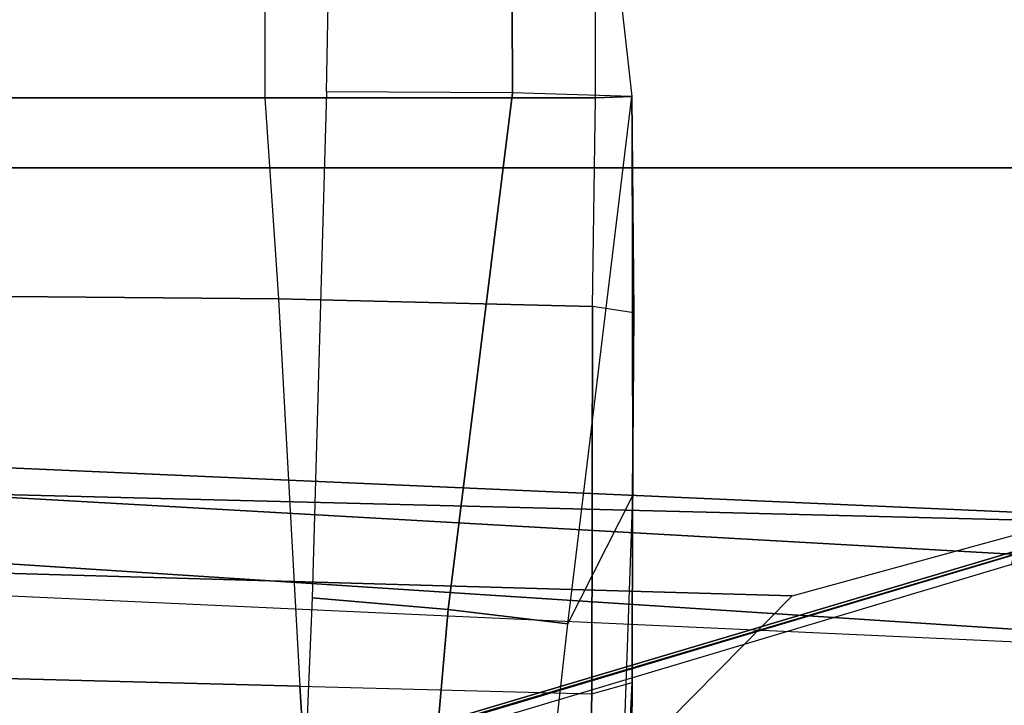
# Model space of a CAD drawing. Units: inches. Extents: x -2 to 130, y -6 to 123.
# Drawn here: x 24 to 25, y 114 to 115 of the extents above; entities that cross this region are included whole.
import ezdxf

# ---------------------------------------------------------------- set-up
doc = ezdxf.new("R2010")
doc.units = ezdxf.units.IN
doc.header["$MEASUREMENT"] = 0
for name, color, linetype in [('SEAT-ARM', 5, 'Continuous'), ('SEAT-CHASSIS', 5, 'Continuous'), ('SEAT-FABRIC', 5, 'Continuous'), ('SEAT-FRAME', 5, 'Continuous')]:
    doc.layers.add(name, color=color, linetype=linetype)

# ---------------------------------------------------------------- blocks, each defined once
blk = doc.blocks.new('1cosm_midback_arms_0t')
at = {"layer": 'SEAT-ARM'}
for points in [[(-3.967, -12.0992, 16.8831), (-3.838, -5.8492, 15.8211), (-4.0911, -5.9692, 16.1154), (-4.3672, -12.018, 17.0262)], [(-4.0911, -5.9692, 16.1154), (-4.4823, -11.9841, 17.1043), (-4.5826, -11.9466, 17.2513), (-4.258, -6.2092, 16.4397)], [(-4.3672, -12.018, 17.0262), (-4.3672, -12.018, 17.0262), (-4.4823, -11.9841, 17.1043), (-4.0911, -5.9692, 16.1154)], [(-4.258, -6.2092, 16.4397), (-4.5826, -11.9466, 17.2513), (-4.6026, -11.911, 17.613), (-4.3676, -6.5776, 16.8217)], [(-4.379, -7.1286, 17.2877), (-4.3676, -6.5776, 16.8217), (-4.6026, -11.911, 17.613), (-4.4583, -10.2986, 17.8735)], [(-4.379, -7.1286, 17.2877), (-4.4583, -10.2986, 17.8735), (-4.3106, -10.2391, 18.1307), (-4.2366, -7.6494, 17.6599)], [(-4.2366, -7.6494, 17.6599), (-4.3106, -10.2391, 18.1307), (-3.8942, -10.0564, 18.2477), (-3.8071, -8.0727, 17.8573)]]:
    blk.add_3dface(points, dxfattribs=at)
at = {"layer": 'SEAT-CHASSIS'}
for points in [[(-4.0953, -6.1417, 17.9417), (-3.8636, -7.4403, 18.5116), (-3.8315, -7.429, 18.5226), (-4.0601, -6.1336, 17.95)], [(-4.0601, -6.1336, 17.95), (-3.8315, -7.429, 18.5226), (-3.7964, -7.4244, 18.5172), (-4.025, -6.1331, 17.9379)], [(-4.1185, -6.1547, 17.9159), (-4.3215, -7.2054, 17.491), (-3.8653, -8.7405, 18.5612), (-3.8847, -7.4555, 18.4869)], [(-4.1185, -6.1547, 17.9159), (-3.8847, -7.4555, 18.4869), (-3.8636, -7.4403, 18.5116), (-4.0953, -6.1417, 17.9417)], [(-4.2969, -7.2308, 17.4437), (-2.864, -6.8233, 16.2849), (-2.6703, -8.8015, 18.2391), (-3.8376, -8.7647, 18.515)], [(-3.8667, -8.7535, 18.5435), (-4.3234, -7.2177, 17.4732), (-4.3215, -7.2054, 17.491), (-3.8653, -8.7405, 18.5612)], [(-3.8564, -8.7626, 18.5263), (-4.3144, -7.227, 17.4559), (-4.3234, -7.2177, 17.4732), (-3.8667, -8.7535, 18.5435)], [(-3.8376, -8.7647, 18.515), (-4.2969, -7.2308, 17.4437), (-4.3144, -7.227, 17.4559), (-3.8564, -8.7626, 18.5263)]]:
    blk.add_3dface(points, dxfattribs=at)
at = {"layer": 'SEAT-FABRIC'}
for points in [[(-6.3539, -10.1081, 20.7394), (-6.3539, 10.1081, 20.7394), (-5.0523, 10.1195, 20.4336), (-5.0523, -10.1195, 20.4336)], [(-5.0523, -10.1195, 20.4336), (-5.0523, 10.1195, 20.4336), (-3.7218, 10.1136, 20.7126), (-3.7218, -10.1136, 20.7126)]]:
    blk.add_3dface(points, dxfattribs=at)
at = {"layer": 'SEAT-FRAME'}
for points in [[(-5.1887, -7.9549, 20.0944), (-5.1955, -8.1826, 20.352), (-5.7019, -8.1844, 20.3988), (-5.7999, -8.024, 20.138)], [(-5.7999, -8.024, 20.138), (-5.7999, -8.024, 20.138), (-5.1887, -7.9549, 20.0944), (-5.186, -8.0246, 19.9924)], [(-4.2104, -8.3051, 20.3468), (-4.1828, -8.077, 20.2045), (-5.1887, -7.9549, 20.0944), (-5.1955, -8.1826, 20.352)], [(-4.4267, -7.9536, 19.9854), (-4.4267, -7.9536, 19.9854), (-4.7759, -7.951, 19.9036), (-5.1887, -7.9549, 20.0944)], [(-4.7759, -7.951, 19.9036), (-4.788, -8.03, 19.9099), (-5.186, -8.0246, 19.9924), (-5.1887, -7.9549, 20.0944)], [(-4.0494, -8.0314, 19.4687), (-4.0713, -7.9541, 19.5805), (-4.7759, -7.951, 19.9036), (-4.788, -8.03, 19.9099)], [(-4.0713, -7.9541, 19.5805), (-4.0713, -7.9541, 19.5805), (-4.7759, -7.951, 19.9036), (-4.4267, -7.9536, 19.9854)], [(-3.1685, -7.9985, 19.955), (-3.1673, -8.1906, 20.2044), (-4.1828, -8.077, 20.2045), (-4.4267, -7.9536, 19.9854)], [(-3.1685, -7.9985, 19.955), (-3.1685, -7.9985, 19.955), (-4.0713, -7.9541, 19.5805), (-4.4267, -7.9536, 19.9854)], [(-3.6961, -7.957, 19.3154), (-3.6961, -7.957, 19.3154), (-4.0713, -7.9541, 19.5805), (-3.1685, -7.9985, 19.955)], [(-3.6961, -7.957, 19.3154), (-3.4746, -8.0443, 19.0834), (-4.0494, -8.0314, 19.4687), (-4.0713, -7.9541, 19.5805)], [(-5.186, -8.0246, 19.9924), (-6.4138, -8.0234, 20.2836), (-6.4345, -8.6529, 20.2943), (-5.186, -8.655, 19.9924)], [(-4.788, -8.03, 19.9099), (-5.186, -8.0246, 19.9924), (-5.186, -8.655, 19.9924), (-4.8025, -8.6287, 19.9155)], [(-4.0494, -8.0314, 19.4687), (-4.788, -8.03, 19.9099), (-4.8025, -8.6287, 19.9155), (-4.0639, -8.5881, 19.4789)], [(-3.4746, -8.0443, 19.0834), (-3.4864, -8.5521, 19.09), (-4.0639, -8.5881, 19.4789), (-4.0494, -8.0314, 19.4687)], [(-3.1673, -8.1906, 20.2044), (-4.1828, -8.077, 20.2045), (-4.2104, -8.3051, 20.3468), (-3.2018, -8.3936, 20.3226)], [(-5.1955, -8.1826, 20.352), (-5.1975, -8.5369, 20.4253), (-5.6686, -8.5283, 20.4646), (-5.7019, -8.1844, 20.3988)], [(-4.2329, -8.5643, 20.4226), (-4.2104, -8.3051, 20.3468), (-5.1955, -8.1826, 20.352), (-5.1975, -8.5369, 20.4253)], [(-3.2341, -8.6064, 20.423), (-3.2018, -8.3936, 20.3226), (-4.2104, -8.3051, 20.3468), (-4.2329, -8.5643, 20.4226)], [(-3.4864, -8.5521, 19.09), (-3.4768, -9.3741, 19.0847), (-4.0868, -9.469, 19.4952), (-4.0639, -8.5881, 19.4789)], [(-4.8025, -8.6287, 19.9155), (-4.0639, -8.5881, 19.4789), (-4.0868, -9.469, 19.4952), (-4.8125, -9.7304, 19.9195)], [(-5.186, -8.655, 19.9924), (-4.8025, -8.6287, 19.9155), (-4.8125, -9.7304, 19.9195), (-5.1858, -10.0914, 19.9924)], [(-6.4345, -8.6529, 20.2943), (-5.186, -8.655, 19.9924), (-5.1859, -10.0914, 19.9924), (-6.4821, -10.0864, 20.3191)]]:
    blk.add_3dface(points, dxfattribs=at)

msp = doc.modelspace()

# ---------------------------------------------------------------- block references
at = {"rotation": 270}
msp.add_blockref('1cosm_midback_arms_0t', (32.6847, 109.513), dxfattribs=at)

doc.saveas('drawing.dxf')
